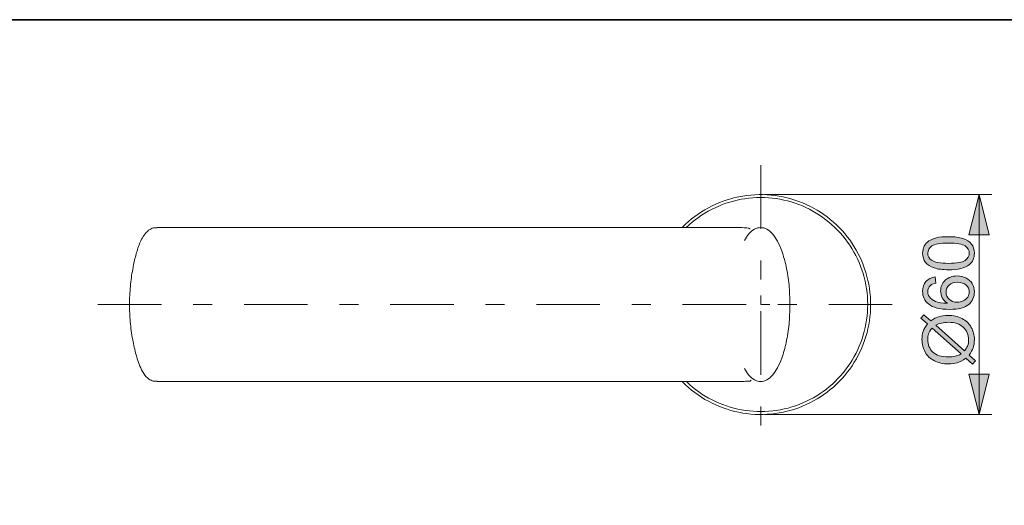
# Model space of a CAD drawing. Units: millimetres. Extents: x 0 to 250, y -250 to 0.
# Drawn here: x 127 to 198, y -35 to 0 of the extents above; entities that cross this region are included whole.
import ezdxf

# ---------------------------------------------------------------- set-up
doc = ezdxf.new("R2010")
doc.units = ezdxf.units.MM
doc.header["$MEASUREMENT"] = 0
doc.linetypes.add('AI-Linetype-7', pattern=[10.409191, 4.525735, -2.262868, 1.357721, -2.262868])
doc.linetypes.add('AI-Linetype-8', pattern=[10.409191, 4.525735, -2.262868, 1.357721, -2.262868])
doc.layers.add('Layer 1', color=7, linetype='Continuous', lineweight=0)

# ---------------------------------------------------------------- blocks, each defined once
blk = doc.blocks.new('Block_7')
at = {"layer": 'Layer 1', "true_color": 0x000000, "transparency": 33554687}
h = blk.add_hatch(color=18, dxfattribs=at)
h.dxf.hatch_style = 2
edge = h.paths.add_edge_path()
edge.add_spline(control_points=[(193.539, -17.358), (194.131, -17.358), (194.526, -17.289), (194.722, -17.15), (194.919, -17.011), (195.017, -16.84), (195.017, -16.636), (195.017, -16.432), (194.918, -16.261), (194.721, -16.122), (194.524, -15.984), (194.13, -15.914), (193.539, -15.914), (192.944, -15.914), (192.549, -15.984), (192.354, -16.122), (192.158, -16.261), (192.06, -16.434), (192.06, -16.641), (192.06, -16.845), (192.147, -17.007), (192.319, -17.129), (192.539, -17.281), (192.946, -17.358), (193.539, -17.358)], knot_values=[0, 0, 0, 0, 1, 1, 1, 2, 2, 2, 3, 3, 3, 4, 4, 4, 5, 5, 5, 6, 6, 6, 7, 7, 7, 8, 8, 8, 8], degree=3, periodic=0)
edge = h.paths.add_edge_path()
edge.add_spline(control_points=[(193.539, -17.814), (193.112, -17.814), (192.768, -17.77), (192.508, -17.682), (192.247, -17.594), (192.047, -17.463), (191.905, -17.29), (191.764, -17.117), (191.693, -16.899), (191.693, -16.636), (191.693, -16.442), (191.732, -16.272), (191.81, -16.126), (191.888, -15.98), (192.001, -15.859), (192.148, -15.764), (192.295, -15.669), (192.474, -15.594), (192.685, -15.54), (192.896, -15.486), (193.181, -15.458), (193.539, -15.458), (193.962, -15.458), (194.304, -15.502), (194.565, -15.589), (194.825, -15.676), (195.026, -15.806), (195.168, -15.98), (195.31, -16.153), (195.381, -16.372), (195.381, -16.636), (195.381, -16.984), (195.256, -17.258), (195.007, -17.456), (194.706, -17.695), (194.217, -17.814), (193.539, -17.814)], knot_values=[0, 0, 0, 0, 1, 1, 1, 2, 2, 2, 3, 3, 3, 4, 4, 4, 5, 5, 5, 6, 6, 6, 7, 7, 7, 8, 8, 8, 9, 9, 9, 10, 10, 10, 11, 11, 11, 12, 12, 12, 12], degree=3, periodic=0)
h = blk.add_hatch(color=18, dxfattribs=at)
h.dxf.hatch_style = 2
edge = h.paths.add_edge_path()
edge.add_spline(control_points=[(194.15, -20.129), (194.302, -20.129), (194.448, -20.097), (194.588, -20.032), (194.728, -19.967), (194.834, -19.876), (194.907, -19.76), (194.98, -19.643), (195.017, -19.521), (195.017, -19.393), (195.017, -19.206), (194.941, -19.045), (194.79, -18.91), (194.639, -18.775), (194.434, -18.708), (194.174, -18.708), (193.925, -18.708), (193.728, -18.775), (193.584, -18.908), (193.44, -19.041), (193.369, -19.208), (193.369, -19.41), (193.369, -19.611), (193.44, -19.78), (193.584, -19.92), (193.728, -20.06), (193.916, -20.129), (194.15, -20.129)], knot_values=[0, 0, 0, 0, 1, 1, 1, 2, 2, 2, 3, 3, 3, 4, 4, 4, 5, 5, 5, 6, 6, 6, 7, 7, 7, 8, 8, 8, 9, 9, 9, 9], degree=3, periodic=0)
edge = h.paths.add_edge_path()
edge.add_spline(control_points=[(192.593, -18.319), (192.593, -18.319), (192.627, -18.76), (192.627, -18.76), (192.453, -18.799), (192.327, -18.855), (192.248, -18.927), (192.121, -19.047), (192.058, -19.195), (192.058, -19.371), (192.058, -19.512), (192.097, -19.636), (192.176, -19.743), (192.278, -19.882), (192.427, -19.992), (192.622, -20.073), (192.818, -20.153), (193.096, -20.195), (193.457, -20.198), (193.295, -20.092), (193.174, -19.961), (193.095, -19.807), (193.016, -19.652), (192.977, -19.491), (192.977, -19.321), (192.977, -19.026), (193.086, -18.774), (193.303, -18.566), (193.521, -18.359), (193.802, -18.255), (194.147, -18.255), (194.374, -18.255), (194.584, -18.304), (194.779, -18.401), (194.974, -18.499), (195.123, -18.633), (195.226, -18.804), (195.33, -18.975), (195.381, -19.169), (195.381, -19.385), (195.381, -19.755), (195.245, -20.056), (194.974, -20.29), (194.702, -20.523), (194.254, -20.639), (193.63, -20.639), (192.932, -20.639), (192.424, -20.51), (192.107, -20.253), (191.831, -20.028), (191.693, -19.725), (191.693, -19.344), (191.693, -19.059), (191.773, -18.827), (191.932, -18.645), (192.092, -18.464), (192.312, -18.355), (192.593, -18.319)], knot_values=[0, 0, 0, 0, 1, 1, 1, 2, 2, 2, 3, 3, 3, 4, 4, 4, 5, 5, 5, 6, 6, 6, 7, 7, 7, 8, 8, 8, 9, 9, 9, 10, 10, 10, 11, 11, 11, 12, 12, 12, 13, 13, 13, 14, 14, 14, 15, 15, 15, 16, 16, 16, 17, 17, 17, 18, 18, 18, 19, 19, 19, 19], degree=3, periodic=0)
h = blk.add_hatch(color=18, dxfattribs=at)
h.dxf.hatch_style = 2
edge = h.paths.add_edge_path()
edge.add_spline(control_points=[(192.625, -21.768), (192.625, -21.768), (194.674, -23.598), (194.674, -23.598), (194.778, -23.472), (194.85, -23.355), (194.891, -23.248), (194.945, -23.108), (194.972, -22.957), (194.972, -22.795), (194.972, -22.437), (194.846, -22.141), (194.593, -21.908), (194.34, -21.675), (193.985, -21.558), (193.529, -21.558), (193.187, -21.558), (192.886, -21.628), (192.625, -21.768)], knot_values=[0, 0, 0, 0, 1, 1, 1, 2, 2, 2, 3, 3, 3, 4, 4, 4, 5, 5, 5, 6, 6, 6, 6], degree=3, periodic=0)
edge = h.paths.add_edge_path()
edge.add_spline(control_points=[(192.371, -21.97), (192.249, -22.124), (192.166, -22.259), (192.122, -22.375), (192.078, -22.491), (192.055, -22.627), (192.055, -22.783), (192.055, -23.142), (192.177, -23.44), (192.421, -23.674), (192.665, -23.909), (193.029, -24.027), (193.514, -24.027), (193.704, -24.027), (193.874, -24.009), (194.021, -23.972), (194.131, -23.946), (194.267, -23.891), (194.428, -23.807), (194.428, -23.807), (192.371, -21.97), (192.371, -21.97)], knot_values=[0, 0, 0, 0, 1, 1, 1, 2, 2, 2, 3, 3, 3, 4, 4, 4, 5, 5, 5, 6, 6, 6, 7, 7, 7, 7], degree=3, periodic=0)
edge = h.paths.add_edge_path()
edge.add_spline(control_points=[(192.038, -21.674), (192.038, -21.674), (191.575, -21.26), (191.575, -21.26), (191.575, -21.26), (191.782, -21.016), (191.782, -21.016), (191.782, -21.016), (192.27, -21.45), (192.27, -21.45), (192.48, -21.309), (192.664, -21.213), (192.822, -21.164), (193.029, -21.098), (193.26, -21.066), (193.516, -21.066), (193.886, -21.066), (194.215, -21.14), (194.504, -21.29), (194.793, -21.439), (195.012, -21.649), (195.159, -21.919), (195.307, -22.189), (195.381, -22.476), (195.381, -22.78), (195.381, -23.007), (195.349, -23.212), (195.285, -23.396), (195.236, -23.537), (195.142, -23.702), (195.002, -23.891), (195.002, -23.891), (195.465, -24.305), (195.465, -24.305), (195.465, -24.305), (195.258, -24.549), (195.258, -24.549), (195.258, -24.549), (194.773, -24.115), (194.773, -24.115), (194.528, -24.276), (194.319, -24.384), (194.146, -24.438), (193.973, -24.492), (193.764, -24.519), (193.521, -24.519), (193.15, -24.519), (192.82, -24.445), (192.53, -24.298), (192.24, -24.15), (192.02, -23.943), (191.871, -23.676), (191.721, -23.409), (191.647, -23.112), (191.647, -22.785), (191.647, -22.565), (191.676, -22.372), (191.734, -22.207), (191.792, -22.042), (191.894, -21.864), (192.038, -21.674)], knot_values=[0, 0, 0, 0, 1, 1, 1, 2, 2, 2, 3, 3, 3, 4, 4, 4, 5, 5, 5, 6, 6, 6, 7, 7, 7, 8, 8, 8, 9, 9, 9, 10, 10, 10, 11, 11, 11, 12, 12, 12, 13, 13, 13, 14, 14, 14, 15, 15, 15, 16, 16, 16, 17, 17, 17, 18, 18, 18, 19, 19, 19, 20, 20, 20, 20], degree=3, periodic=0)
at = {"layer": 'Layer 1'}
for points, knots in [([(193.539, -17.814), (193.112, -17.814), (192.768, -17.77), (192.508, -17.682), (192.247, -17.594), (192.047, -17.463), (191.905, -17.29), (191.764, -17.117), (191.693, -16.899), (191.693, -16.636), (191.693, -16.442), (191.732, -16.272), (191.81, -16.126), (191.888, -15.98), (192.001, -15.859), (192.148, -15.764), (192.295, -15.669), (192.474, -15.594), (192.685, -15.54), (192.896, -15.486), (193.181, -15.458), (193.539, -15.458), (193.962, -15.458), (194.304, -15.502), (194.565, -15.589), (194.825, -15.676), (195.026, -15.806), (195.168, -15.98), (195.31, -16.153), (195.381, -16.372), (195.381, -16.636), (195.381, -16.984), (195.256, -17.258), (195.007, -17.456), (194.706, -17.695), (194.217, -17.814), (193.539, -17.814)], [0, 0, 0, 0, 1, 1, 1, 2, 2, 2, 3, 3, 3, 4, 4, 4, 5, 5, 5, 6, 6, 6, 7, 7, 7, 8, 8, 8, 9, 9, 9, 10, 10, 10, 11, 11, 11, 12, 12, 12, 12]), ([(193.539, -17.358), (194.131, -17.358), (194.526, -17.289), (194.722, -17.15), (194.919, -17.011), (195.017, -16.84), (195.017, -16.636), (195.017, -16.432), (194.918, -16.261), (194.721, -16.122), (194.524, -15.984), (194.13, -15.914), (193.539, -15.914), (192.944, -15.914), (192.549, -15.984), (192.354, -16.122), (192.158, -16.261), (192.06, -16.434), (192.06, -16.641), (192.06, -16.845), (192.147, -17.007), (192.319, -17.129), (192.539, -17.281), (192.946, -17.358), (193.539, -17.358)], [0, 0, 0, 0, 1, 1, 1, 2, 2, 2, 3, 3, 3, 4, 4, 4, 5, 5, 5, 6, 6, 6, 7, 7, 7, 8, 8, 8, 8]), ([(192.593, -18.319), (192.593, -18.319), (192.627, -18.76), (192.627, -18.76), (192.453, -18.799), (192.327, -18.855), (192.248, -18.927), (192.121, -19.047), (192.058, -19.195), (192.058, -19.371), (192.058, -19.512), (192.097, -19.636), (192.176, -19.743), (192.278, -19.882), (192.427, -19.992), (192.622, -20.073), (192.818, -20.153), (193.096, -20.195), (193.457, -20.198), (193.295, -20.092), (193.174, -19.961), (193.095, -19.807), (193.016, -19.652), (192.977, -19.491), (192.977, -19.321), (192.977, -19.026), (193.086, -18.774), (193.303, -18.566), (193.521, -18.359), (193.802, -18.255), (194.147, -18.255), (194.374, -18.255), (194.584, -18.304), (194.779, -18.401), (194.974, -18.499), (195.123, -18.633), (195.226, -18.804), (195.33, -18.975), (195.381, -19.169), (195.381, -19.385), (195.381, -19.755), (195.245, -20.056), (194.974, -20.29), (194.702, -20.523), (194.254, -20.639), (193.63, -20.639), (192.932, -20.639), (192.424, -20.51), (192.107, -20.253), (191.831, -20.028), (191.693, -19.725), (191.693, -19.344), (191.693, -19.059), (191.773, -18.827), (191.932, -18.645), (192.092, -18.464), (192.312, -18.355), (192.593, -18.319)], [0, 0, 0, 0, 1, 1, 1, 2, 2, 2, 3, 3, 3, 4, 4, 4, 5, 5, 5, 6, 6, 6, 7, 7, 7, 8, 8, 8, 9, 9, 9, 10, 10, 10, 11, 11, 11, 12, 12, 12, 13, 13, 13, 14, 14, 14, 15, 15, 15, 16, 16, 16, 17, 17, 17, 18, 18, 18, 19, 19, 19, 19]), ([(194.15, -20.129), (194.302, -20.129), (194.448, -20.097), (194.588, -20.032), (194.728, -19.967), (194.834, -19.876), (194.907, -19.76), (194.98, -19.643), (195.017, -19.521), (195.017, -19.393), (195.017, -19.206), (194.941, -19.045), (194.79, -18.91), (194.639, -18.775), (194.434, -18.708), (194.174, -18.708), (193.925, -18.708), (193.728, -18.775), (193.584, -18.908), (193.44, -19.041), (193.369, -19.208), (193.369, -19.41), (193.369, -19.611), (193.44, -19.78), (193.584, -19.92), (193.728, -20.06), (193.916, -20.129), (194.15, -20.129)], [0, 0, 0, 0, 1, 1, 1, 2, 2, 2, 3, 3, 3, 4, 4, 4, 5, 5, 5, 6, 6, 6, 7, 7, 7, 8, 8, 8, 9, 9, 9, 9]), ([(192.038, -21.674), (192.038, -21.674), (191.575, -21.26), (191.575, -21.26), (191.575, -21.26), (191.782, -21.016), (191.782, -21.016), (191.782, -21.016), (192.27, -21.45), (192.27, -21.45), (192.48, -21.309), (192.664, -21.213), (192.822, -21.164), (193.029, -21.098), (193.26, -21.066), (193.516, -21.066), (193.886, -21.066), (194.215, -21.14), (194.504, -21.29), (194.793, -21.439), (195.012, -21.649), (195.159, -21.919), (195.307, -22.189), (195.381, -22.476), (195.381, -22.78), (195.381, -23.007), (195.349, -23.212), (195.285, -23.396), (195.236, -23.537), (195.142, -23.702), (195.002, -23.891), (195.002, -23.891), (195.465, -24.305), (195.465, -24.305), (195.465, -24.305), (195.258, -24.549), (195.258, -24.549), (195.258, -24.549), (194.773, -24.115), (194.773, -24.115), (194.528, -24.276), (194.319, -24.384), (194.146, -24.438), (193.973, -24.492), (193.764, -24.519), (193.521, -24.519), (193.15, -24.519), (192.82, -24.445), (192.53, -24.298), (192.24, -24.15), (192.02, -23.943), (191.871, -23.676), (191.721, -23.409), (191.647, -23.112), (191.647, -22.785), (191.647, -22.565), (191.676, -22.372), (191.734, -22.207), (191.792, -22.042), (191.894, -21.864), (192.038, -21.674)], [0, 0, 0, 0, 1, 1, 1, 2, 2, 2, 3, 3, 3, 4, 4, 4, 5, 5, 5, 6, 6, 6, 7, 7, 7, 8, 8, 8, 9, 9, 9, 10, 10, 10, 11, 11, 11, 12, 12, 12, 13, 13, 13, 14, 14, 14, 15, 15, 15, 16, 16, 16, 17, 17, 17, 18, 18, 18, 19, 19, 19, 20, 20, 20, 20]), ([(192.625, -21.768), (192.625, -21.768), (194.674, -23.598), (194.674, -23.598), (194.778, -23.472), (194.85, -23.355), (194.891, -23.248), (194.945, -23.108), (194.972, -22.957), (194.972, -22.795), (194.972, -22.437), (194.846, -22.141), (194.593, -21.908), (194.34, -21.675), (193.985, -21.558), (193.529, -21.558), (193.187, -21.558), (192.886, -21.628), (192.625, -21.768)], [0, 0, 0, 0, 1, 1, 1, 2, 2, 2, 3, 3, 3, 4, 4, 4, 5, 5, 5, 6, 6, 6, 6]), ([(192.371, -21.97), (192.249, -22.124), (192.166, -22.259), (192.122, -22.375), (192.078, -22.491), (192.055, -22.627), (192.055, -22.783), (192.055, -23.142), (192.177, -23.44), (192.421, -23.674), (192.665, -23.909), (193.029, -24.027), (193.514, -24.027), (193.704, -24.027), (193.874, -24.009), (194.021, -23.972), (194.131, -23.946), (194.267, -23.891), (194.428, -23.807), (194.428, -23.807), (192.371, -21.97), (192.371, -21.97)], [0, 0, 0, 0, 1, 1, 1, 2, 2, 2, 3, 3, 3, 4, 4, 4, 5, 5, 5, 6, 6, 6, 7, 7, 7, 7])]:
    blk.add_open_spline(points, degree=3, knots=knots, dxfattribs=at)
blk = doc.blocks.new('Block_6')
at = {"layer": 'Layer 1'}
blk.add_blockref('Block_7', (0, 0), dxfattribs=at)
blk = doc.blocks.new('Block_5')
at = {"layer": 'Layer 1', "true_color": 0x000000, "transparency": 33554687}
h = blk.add_hatch(color=18, dxfattribs=at)
h.dxf.hatch_style = 2
h.paths.add_polyline_path([(195.71, -12.46), (194.991, -15.335), (196.429, -15.335), (195.71, -12.46)])
h = blk.add_hatch(color=18, dxfattribs=at)
h.dxf.hatch_style = 2
h.paths.add_polyline_path([(195.71, -28.126), (196.429, -25.251), (194.991, -25.251), (195.71, -28.126)])
at = {"layer": 'Layer 1', "color": 18, "lineweight": 20, "true_color": 0x000000}
for p, q in [((180.42, -12.46), (196.625, -12.46)), ((195.71, -12.46), (195.71, -28.126)), ((180.42, -28.126), (196.625, -28.126))]:
    blk.add_line(p, q, dxfattribs=at)
at = {"layer": 'Layer 1'}
for points in [[(195.71, -12.46), (194.991, -15.335), (196.429, -15.335), (195.71, -12.46)], [(195.71, -28.126), (196.429, -25.251), (194.991, -25.251), (195.71, -28.126)]]:
    blk.add_lwpolyline(points, dxfattribs=at)
blk.add_blockref('Block_6', (0, 0), dxfattribs=at)
blk = doc.blocks.new('Block_4')
at = {"layer": 'Layer 1', "color": 18, "linetype": 'AI-Linetype-7', "lineweight": 15, "true_color": 0x000000}
blk.add_line((180.159, -10.366), (180.159, -30.872), dxfattribs=at)
at = {"layer": 'Layer 1', "color": 18, "lineweight": 20, "true_color": 0x000000}
for p, q in [((138.661, -14.81), (137.178, -14.81)), ((180.159, -20.293), (180.159, -19.64)), ((180.159, -20.293), (180.812, -20.293)), ((137.178, -25.776), (138.661, -25.776))]:
    blk.add_line(p, q, dxfattribs=at)
at = {"layer": 'Layer 1', "color": 18, "linetype": 'AI-Linetype-8', "lineweight": 15, "true_color": 0x000000}
blk.add_line((189.528, -20.293), (132.7, -20.293), dxfattribs=at)
at = {"layer": 'Layer 1', "color": 18, "lineweight": 20, "true_color": 0x000000}
for points, knots in [([(174.596, -25.808), (175.689, -26.911), (177.084, -27.663), (178.606, -27.971), (180.128, -28.279), (181.705, -28.127), (183.141, -27.536), (184.577, -26.945), (185.804, -25.941), (186.668, -24.651), (187.532, -23.361), (187.992, -21.845), (187.992, -20.292), (187.992, -18.739), (187.531, -17.223), (186.666, -15.933), (185.802, -14.643), (184.575, -13.64), (183.139, -13.049), (181.703, -12.458), (180.126, -12.307), (178.604, -12.616), (177.082, -12.924), (175.687, -13.677), (174.594, -14.78)], [0, 0, 0, 0, 1, 1, 1, 2, 2, 2, 3, 3, 3, 4, 4, 4, 5, 5, 5, 6, 6, 6, 7, 7, 7, 8, 8, 8, 8]), ([(174.89, -25.804), (175.971, -26.837), (177.33, -27.529), (178.802, -27.796), (180.273, -28.062), (181.789, -27.89), (183.164, -27.3), (184.538, -26.711), (185.708, -25.731), (186.53, -24.482), (187.351, -23.232), (187.787, -21.77), (187.783, -20.274), (187.78, -18.779), (187.337, -17.319), (186.509, -16.073), (185.682, -14.828), (184.507, -13.854), (183.13, -13.271), (181.752, -12.688), (180.236, -12.524), (178.765, -12.797), (177.295, -13.07), (175.939, -13.769), (174.863, -14.808)], [0, 0, 0, 0, 1, 1, 1, 2, 2, 2, 3, 3, 3, 4, 4, 4, 5, 5, 5, 6, 6, 6, 7, 7, 7, 8, 8, 8, 8]), ([(137.178, -14.827), (137.115, -14.823), (137.052, -14.818), (136.989, -14.825), (136.877, -14.835), (136.768, -14.879), (136.669, -14.937), (136.53, -15.018), (136.412, -15.129), (136.312, -15.254), (136.216, -15.374), (136.137, -15.507), (136.067, -15.644), (135.999, -15.779), (135.939, -15.918), (135.885, -16.059), (135.779, -16.335), (135.694, -16.62), (135.623, -16.907), (135.55, -17.197), (135.491, -17.49), (135.433, -17.783)], [0, 0, 0, 0, 1, 1, 1, 2, 2, 2, 3, 3, 3, 4, 4, 4, 5, 5, 5, 6, 6, 6, 7, 7, 7, 7]), ([(159.184, -14.81), (158.626, -14.81), (158.067, -14.81), (157.511, -14.81), (156.889, -14.81), (156.27, -14.81), (155.655, -14.81), (155.089, -14.81), (154.526, -14.81), (153.968, -14.81), (153.458, -14.81), (152.952, -14.81), (152.452, -14.81), (151.999, -14.81), (151.551, -14.81), (151.108, -14.809), (150.711, -14.809), (150.318, -14.809), (149.931, -14.809), (149.589, -14.809), (149.251, -14.809), (148.917, -14.809), (148.627, -14.809), (148.341, -14.809), (148.058, -14.809), (147.819, -14.809), (147.581, -14.809), (147.347, -14.809), (147.115, -14.809), (146.886, -14.809), (146.66, -14.809), (146.319, -14.809), (145.986, -14.809), (145.662, -14.809), (145.276, -14.809), (144.902, -14.809), (144.542, -14.809), (144.124, -14.809), (143.725, -14.809), (143.347, -14.809), (142.917, -14.809), (142.514, -14.809), (142.143, -14.809), (141.87, -14.81), (141.613, -14.81), (141.374, -14.81), (141.117, -14.81), (140.88, -14.81), (140.661, -14.81), (140.427, -14.81), (140.214, -14.81), (140.021, -14.81), (139.816, -14.81), (139.634, -14.81), (139.474, -14.81), (139.304, -14.81), (139.159, -14.81), (139.032, -14.81), (138.897, -14.81), (138.783, -14.81), (138.669, -14.81)], [0, 0, 0, 0, 1, 1, 1, 2, 2, 2, 3, 3, 3, 4, 4, 4, 5, 5, 5, 6, 6, 6, 7, 7, 7, 8, 8, 8, 9, 9, 9, 10, 10, 10, 11, 11, 11, 12, 12, 12, 13, 13, 13, 14, 14, 14, 15, 15, 15, 16, 16, 16, 17, 17, 17, 18, 18, 18, 19, 19, 19, 20, 20, 20, 20]), ([(179.379, -14.924), (179.379, -14.919), (179.38, -14.915), (179.38, -14.911), (179.379, -14.857), (179.298, -14.844), (179.182, -14.833), (179.064, -14.823), (178.909, -14.816), (178.701, -14.813), (178.487, -14.81), (178.217, -14.811), (177.897, -14.811), (177.683, -14.812), (177.447, -14.811), (177.193, -14.811), (176.959, -14.811), (176.71, -14.811), (176.445, -14.811), (176.204, -14.811), (175.95, -14.811), (175.684, -14.811), (175.443, -14.811), (175.192, -14.81), (174.932, -14.81), (174.7, -14.81), (174.46, -14.81), (174.212, -14.81), (173.995, -14.809), (173.772, -14.809), (173.543, -14.809), (173.339, -14.809), (173.132, -14.809), (172.92, -14.809), (172.665, -14.809), (172.403, -14.809), (172.136, -14.809), (171.803, -14.809), (171.462, -14.808), (171.111, -14.808), (170.692, -14.808), (170.261, -14.808), (169.82, -14.808), (169.306, -14.808), (168.778, -14.808), (168.239, -14.809), (167.623, -14.809), (166.993, -14.809), (166.351, -14.809), (165.818, -14.809), (165.277, -14.809), (164.73, -14.809), (164.137, -14.809), (163.538, -14.809), (162.935, -14.81), (162.284, -14.81), (161.629, -14.81), (160.972, -14.81), (160.377, -14.81), (159.781, -14.81), (159.184, -14.81)], [0, 0, 0, 0, 1, 1, 1, 2, 2, 2, 3, 3, 3, 4, 4, 4, 5, 5, 5, 6, 6, 6, 7, 7, 7, 8, 8, 8, 9, 9, 9, 10, 10, 10, 11, 11, 11, 12, 12, 12, 13, 13, 13, 14, 14, 14, 15, 15, 15, 16, 16, 16, 17, 17, 17, 18, 18, 18, 19, 19, 19, 20, 20, 20, 20]), ([(180.159, -14.81), (180.083, -14.816), (180.008, -14.822), (179.936, -14.839), (179.861, -14.858), (179.789, -14.889), (179.721, -14.927), (179.568, -15.012), (179.434, -15.128), (179.321, -15.261), (179.197, -15.406), (179.098, -15.569), (179, -15.733)], [0, 0, 0, 0, 1, 1, 1, 2, 2, 2, 3, 3, 3, 4, 4, 4, 4]), ([(182.248, -20.293), (182.235, -19.823), (182.221, -19.353), (182.177, -18.885), (182.136, -18.45), (182.068, -18.017), (181.976, -17.589), (181.894, -17.21), (181.792, -16.834), (181.658, -16.47), (181.572, -16.235), (181.473, -16.004), (181.353, -15.784), (181.252, -15.598), (181.137, -15.42), (180.997, -15.261), (180.882, -15.13), (180.75, -15.012), (180.597, -14.927), (180.529, -14.889), (180.457, -14.858), (180.382, -14.839), (180.31, -14.822), (180.234, -14.816), (180.159, -14.81)], [0, 0, 0, 0, 1, 1, 1, 2, 2, 2, 3, 3, 3, 4, 4, 4, 5, 5, 5, 6, 6, 6, 7, 7, 7, 8, 8, 8, 8]), ([(135.433, -17.783), (135.433, -17.783), (135.433, -17.783), (135.433, -17.783), (135.36, -18.181), (135.305, -18.584), (135.267, -18.987), (135.247, -19.204), (135.231, -19.421), (135.221, -19.639), (135.212, -19.857), (135.209, -20.075), (135.206, -20.293)], [0, 0, 0, 0, 1, 1, 1, 2, 2, 2, 3, 3, 3, 4, 4, 4, 4]), ([(135.206, -20.293), (135.206, -20.293), (135.206, -20.293), (135.206, -20.293), (135.206, -20.703), (135.225, -21.112), (135.26, -21.52), (135.279, -21.735), (135.302, -21.95), (135.332, -22.164), (135.361, -22.377), (135.397, -22.59), (135.433, -22.803)], [0, 0, 0, 0, 1, 1, 1, 2, 2, 2, 3, 3, 3, 4, 4, 4, 4]), ([(180.159, -25.776), (180.234, -25.77), (180.31, -25.764), (180.382, -25.746), (180.457, -25.728), (180.529, -25.697), (180.597, -25.659), (180.75, -25.574), (180.882, -25.456), (180.997, -25.325), (181.137, -25.166), (181.252, -24.987), (181.353, -24.802), (181.473, -24.582), (181.572, -24.351), (181.658, -24.116), (181.792, -23.752), (181.894, -23.376), (181.976, -22.997), (182.068, -22.569), (182.136, -22.136), (182.177, -21.701), (182.221, -21.233), (182.235, -20.763), (182.248, -20.293)], [0, 0, 0, 0, 1, 1, 1, 2, 2, 2, 3, 3, 3, 4, 4, 4, 5, 5, 5, 6, 6, 6, 7, 7, 7, 8, 8, 8, 8]), ([(135.433, -22.803), (135.433, -22.803), (135.433, -22.803), (135.433, -22.803), (135.499, -23.166), (135.579, -23.527), (135.677, -23.883), (135.776, -24.245), (135.894, -24.601), (136.064, -24.937), (136.156, -25.118), (136.264, -25.293), (136.403, -25.438), (136.48, -25.518), (136.567, -25.589), (136.664, -25.646), (136.763, -25.705), (136.871, -25.75), (136.982, -25.76), (137.047, -25.766), (137.112, -25.761), (137.178, -25.756)], [0, 0, 0, 0, 1, 1, 1, 2, 2, 2, 3, 3, 3, 4, 4, 4, 5, 5, 5, 6, 6, 6, 7, 7, 7, 7]), ([(179.001, -24.855), (179.099, -25.018), (179.197, -25.181), (179.321, -25.325), (179.434, -25.458), (179.568, -25.574), (179.721, -25.659), (179.789, -25.697), (179.861, -25.728), (179.936, -25.746), (180.008, -25.764), (180.083, -25.77), (180.159, -25.776)], [0, 0, 0, 0, 1, 1, 1, 2, 2, 2, 3, 3, 3, 4, 4, 4, 4]), ([(138.669, -25.776), (138.816, -25.776), (138.963, -25.776), (139.149, -25.776), (139.319, -25.776), (139.52, -25.776), (139.76, -25.776), (139.976, -25.776), (140.222, -25.776), (140.5, -25.776), (140.747, -25.776), (141.018, -25.776), (141.316, -25.776), (141.527, -25.776), (141.752, -25.776), (141.99, -25.776), (142.2, -25.776), (142.42, -25.776), (142.651, -25.776), (142.851, -25.777), (143.059, -25.777), (143.273, -25.777), (143.456, -25.777), (143.643, -25.777), (143.835, -25.777), (144.025, -25.777), (144.22, -25.777), (144.419, -25.777), (144.719, -25.777), (145.028, -25.777), (145.346, -25.777), (145.725, -25.777), (146.116, -25.777), (146.517, -25.777), (146.983, -25.777), (147.463, -25.777), (147.955, -25.777), (148.515, -25.777), (149.091, -25.777), (149.679, -25.777), (150.11, -25.777), (150.549, -25.777), (150.993, -25.776), (151.469, -25.776), (151.953, -25.776), (152.441, -25.776), (152.963, -25.776), (153.49, -25.776), (154.023, -25.776), (154.589, -25.776), (155.16, -25.776), (155.735, -25.776), (156.345, -25.776), (156.958, -25.776), (157.573, -25.776), (158.109, -25.776), (158.647, -25.776), (159.184, -25.776)], [0, 0, 0, 0, 1, 1, 1, 2, 2, 2, 3, 3, 3, 4, 4, 4, 5, 5, 5, 6, 6, 6, 7, 7, 7, 8, 8, 8, 9, 9, 9, 10, 10, 10, 11, 11, 11, 12, 12, 12, 13, 13, 13, 14, 14, 14, 15, 15, 15, 16, 16, 16, 17, 17, 17, 18, 18, 18, 19, 19, 19, 19]), ([(159.184, -25.776), (159.781, -25.776), (160.378, -25.776), (160.973, -25.776), (161.648, -25.776), (162.321, -25.776), (162.989, -25.777), (163.626, -25.777), (164.26, -25.777), (164.885, -25.777), (165.481, -25.777), (166.07, -25.777), (166.65, -25.777), (167.201, -25.777), (167.743, -25.778), (168.274, -25.778), (168.778, -25.778), (169.271, -25.778), (169.753, -25.778), (170.208, -25.778), (170.652, -25.778), (171.084, -25.778), (171.487, -25.777), (171.879, -25.777), (172.259, -25.777), (172.611, -25.777), (172.953, -25.777), (173.283, -25.777), (173.729, -25.777), (174.155, -25.776), (174.559, -25.776), (174.909, -25.776), (175.242, -25.776), (175.559, -25.775), (175.7, -25.775), (175.838, -25.775), (175.972, -25.775), (176.123, -25.775), (176.268, -25.775), (176.408, -25.775), (176.573, -25.775), (176.731, -25.775), (176.882, -25.775), (177.057, -25.775), (177.222, -25.774), (177.379, -25.774), (177.556, -25.774), (177.722, -25.774), (177.877, -25.773), (178.05, -25.773), (178.21, -25.772), (178.357, -25.772), (178.519, -25.771), (178.666, -25.77), (178.795, -25.768), (178.93, -25.767), (179.046, -25.764), (179.145, -25.761), (179.295, -25.756), (179.405, -25.751), (179.446, -25.723), (179.466, -25.71), (179.469, -25.692), (179.473, -25.673)], [0, 0, 0, 0, 1, 1, 1, 2, 2, 2, 3, 3, 3, 4, 4, 4, 5, 5, 5, 6, 6, 6, 7, 7, 7, 8, 8, 8, 9, 9, 9, 10, 10, 10, 11, 11, 11, 12, 12, 12, 13, 13, 13, 14, 14, 14, 15, 15, 15, 16, 16, 16, 17, 17, 17, 18, 18, 18, 19, 19, 19, 20, 20, 20, 21, 21, 21, 21])]:
    blk.add_open_spline(points, degree=3, knots=knots, dxfattribs=at)
at = {"layer": 'Layer 1'}
blk.add_blockref('Block_5', (0, 0), dxfattribs=at)

msp = doc.modelspace()

# ---------------------------------------------------------------- linework, layer by layer
at = {"layer": 'Layer 1', "color": 18, "lineweight": 35, "true_color": 0x000000}
msp.add_lwpolyline([(250, -250), (0, -250), (0, 0), (250, 0)], close=True, dxfattribs=at)

# ---------------------------------------------------------------- block references
at = {"layer": 'Layer 1'}
msp.add_blockref('Block_4', (0, 0), dxfattribs=at)

doc.saveas('drawing.dxf')
